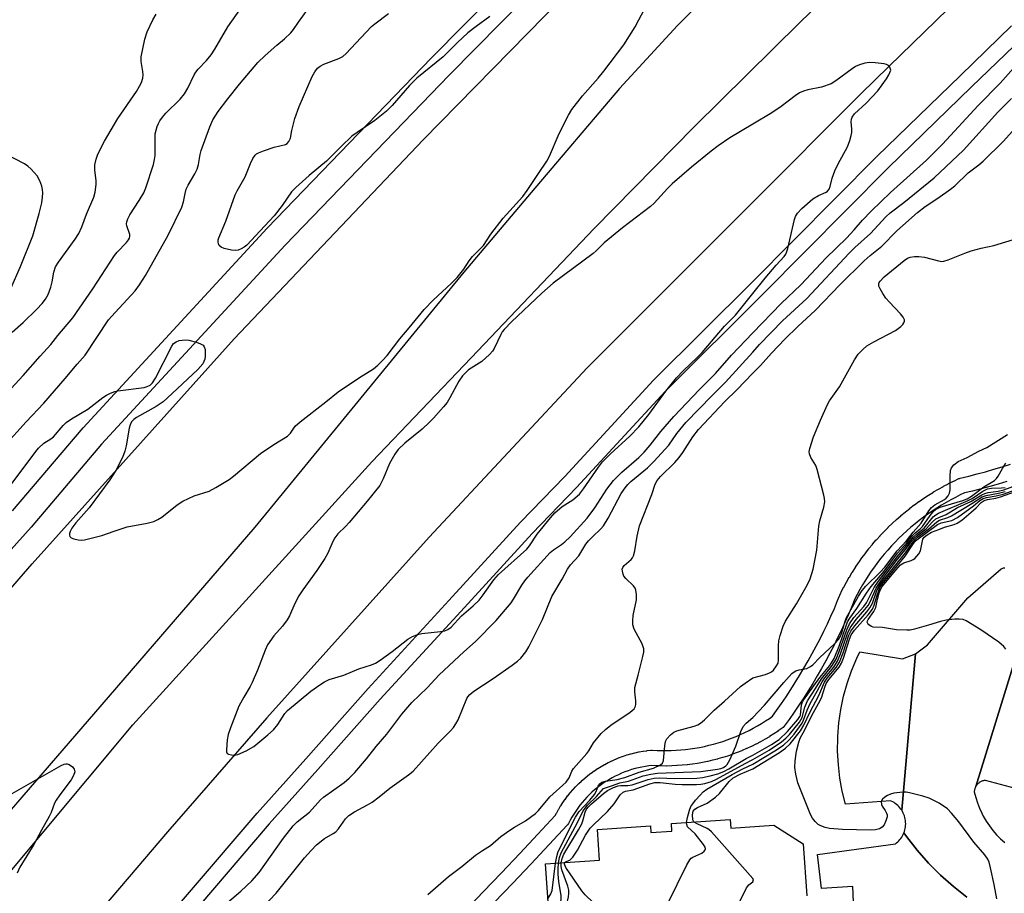
# Model space of a CAD drawing. Units: inches. Extents: x 1231769 to 1237769, y 549454 to 553454.
# Drawn here: x 1232809 to 1233065, y 550833 to 551061 of the extents above; entities that cross this region are included whole.
import ezdxf

# ---------------------------------------------------------------- set-up
doc = ezdxf.new("R2010")
doc.units = ezdxf.units.IN
doc.header["$MEASUREMENT"] = 0
for name, color, linetype in [('BLDG-Footprint', 5, 'Continuous'), ('TRANS-Parking Lot', 4, 'Continuous'), ('TRANS-Road', 130, 'Continuous'), ('TRANS-Street Sidewalk', 7, 'Continuous'), ('Undefined', 1, 'Continuous')]:
    doc.layers.add(name, color=color, linetype=linetype)

msp = doc.modelspace()

# ---------------------------------------------------------------- linework, layer by layer
at = {"layer": 'BLDG-Footprint', "elevation": 463}
msp.add_lwpolyline([(1232946.92, 550828.47), (1232946.07, 550840.9), (1232960.14, 550841.86), (1232959.59, 550849.87), (1232973.36, 550850.81), (1232973.48, 550849.06), (1232978.96, 550849.44), (1232978.82, 550851.38), (1232994.15, 550852.42), (1232994.3, 550850.19), (1233005.43, 550850.95), (1233013.12, 550846.09), (1233014.01, 550832.6)], dxfattribs=at)
at = {"layer": 'TRANS-Parking Lot'}
msp.add_lwpolyline([(1233042.34, 550895.52), (1233038.74, 550854.85), (1233038.51, 550855.18), (1233038.26, 550855.5), (1233037.99, 550855.81), (1233037.7, 550856.09), (1233037.39, 550856.36), (1233037.07, 550856.61), (1233036.73, 550856.83), (1233036.38, 550857.04), (1233036.01, 550857.22), (1233035.85, 550857.3), (1233024.12, 550856.42), (1233023.28, 550859.81), (1233022.66, 550863.24), (1233022.25, 550866.71), (1233022.06, 550870.19), (1233022.1, 550873.68), (1233022.12, 550874.16), (1233022.4, 550877.64), (1233022.9, 550881.09), (1233023.61, 550884.51), (1233024.54, 550887.87), (1233025.68, 550891.17), (1233027.02, 550894.39), (1233027.82, 550896.08), (1233038.93, 550894.26)], close=True, dxfattribs=at)
for points in [[(1233073.55, 550859.1), (1233060.55, 550862.64), (1233060.35, 550862.62), (1233060.16, 550862.59), (1233059.97, 550862.55), (1233059.78, 550862.49), (1233059.59, 550862.43), (1233059.41, 550862.35), (1233059.24, 550862.26), (1233059.07, 550862.16), (1233058.9, 550862.05), (1233058.75, 550861.93), (1233058.6, 550861.8), (1233058.5, 550861.71), (1233058.37, 550861.56), (1233058.25, 550861.41), (1233058.13, 550861.25), (1233058.03, 550861.08), (1233068.42, 550894.7)], [(1233026.33, 550826.9), (1233026.02, 550835.05), (1233017.83, 550834.51), (1233016.83, 550843.38), (1233037.09, 550846.11), (1233037.41, 550846.35), (1233037.72, 550846.62), (1233038.01, 550846.91), (1233038.27, 550847.22), (1233038.52, 550847.54), (1233038.75, 550847.87), (1233038.96, 550848.22), (1233039.15, 550848.58), (1233039.31, 550848.96), (1233039.97, 550848.03), (1233042.71, 550844.48), (1233045.66, 550841.12), (1233048.82, 550837.94), (1233052.17, 550834.98), (1233055.7, 550832.22)]]:
    msp.add_lwpolyline(points, dxfattribs=at)
at = {"layer": 'TRANS-Road'}
for points in [[(1232767.06, 550866.56), (1232812.54, 550918.96), (1232865.09, 550977.54), (1232914.25, 551029.34), (1232945.89, 551061.58), (1232963.34, 551079.09), (1232980.26, 551095.47), (1232997.19, 551111.84), (1233021.55, 551135.25), (1233063.2, 551173.37), (1233111.18, 551216.49)], [(1233144.4, 551210.6), (1233102.64, 551173.94), (1233083.34, 551156.6), (1233064.04, 551139.25), (1233028.74, 551106.2), (1233008.09, 551086.15), (1232996.67, 551075.63), (1232980.37, 551059.04), (1232965.35, 551042.66), (1232942.37, 551015.63), (1232924.8, 550994.9), (1232870.42, 550928.51), (1232830.62, 550882.4), (1232789.46, 550834.78)], [(1232803.28, 550834.71), (1232838.73, 550877.06), (1232900.91, 550945.56), (1232926.75, 550972.59), (1232958.74, 551006.24), (1232984.73, 551032.68), (1233012.22, 551059.86), (1233040.31, 551087.05), (1233081.16, 551124.9), (1233106.4, 551148.03), (1233146.05, 551183.33)], [(1233178.79, 551179.8), (1233134.49, 551141.35), (1233085.74, 551096.21), (1233053.82, 551066.4), (1233035.36, 551048.37), (1233028.14, 551041.31), (1232999.6, 551012.62), (1232956.94, 550969.97), (1232915.78, 550925.95), (1232873.58, 550878.94), (1232847.74, 550849.2), (1232788.26, 550779.5)], [(1233055.7, 550832.22), (1233052.17, 550834.98), (1233048.82, 550837.94), (1233045.66, 550841.12), (1233042.71, 550844.48), (1233039.97, 550848.03), (1233039.31, 550848.96), (1233039.45, 550849.34), (1233039.56, 550849.73), (1233039.65, 550850.13), (1233039.71, 550850.53), (1233039.75, 550850.93), (1233039.77, 550851.34), (1233039.75, 550851.75), (1233039.71, 550852.15), (1233039.65, 550852.55), (1233039.56, 550852.95), (1233039.45, 550853.34), (1233039.44, 550853.38), (1233039.3, 550853.77), (1233039.13, 550854.14), (1233038.95, 550854.5), (1233038.74, 550854.85), (1233042.34, 550895.52), (1233045.42, 550897.93), (1233055.96, 550910.09), (1233064.58, 550917.68), (1233064.88, 550917.8), (1233065.23, 550917.91), (1233065.53, 550917.96)], [(1233068.42, 550894.7), (1233058.03, 550861.08), (1233057.94, 550860.91), (1233057.86, 550860.73), (1233057.79, 550860.55), (1233057.73, 550860.36), (1233057.68, 550860.17), (1233057.65, 550859.98), (1233057.62, 550859.78), (1233057.61, 550859.65), (1233057.97, 550858.21), (1233058.41, 550856.8), (1233058.94, 550855.42), (1233059.55, 550854.07), (1233059.96, 550853.3), (1233060.7, 550852.02), (1233061.53, 550850.79), (1233062.43, 550849.62), (1233063.4, 550848.5), (1233064.44, 550847.45), (1233065.54, 550846.46)]]:
    msp.add_lwpolyline(points, dxfattribs=at)
at = {"layer": 'TRANS-Street Sidewalk'}
for points in [[(1232807.38, 550932.75), (1232825.77, 550954.41), (1232873.66, 551006.31), (1232916.41, 551050.65), (1232950.3, 551085), (1232982.6, 551117.21), (1233013.12, 551146.24), (1233060.17, 551190.02)], [(1233064.52, 551185.27), (1233041.03, 551163.41), (1233017.54, 551141.54), (1232987.09, 551112.59), (1232954.87, 551080.46), (1232921.03, 551046.15), (1232878.35, 551001.89), (1232830.6, 550950.14), (1232812.24, 550928.51), (1232796.61, 550911.11)], [(1232838.46, 550815.99), (1232871.03, 550854.11), (1232883.73, 550868.27), (1232899.95, 550886.56), (1232920.91, 550909.4), (1232939.56, 550929.78), (1232951.1, 550941.72), (1232974.2, 550966.76), (1232999.73, 550992.22), (1233032.23, 551024.99), (1233054, 551046.09), (1233067.33, 551058.96)], [(1233070.19, 551055.87), (1233056.92, 551043.07), (1233035.18, 551022), (1233002.7, 550989.25), (1232977.23, 550963.84), (1232954.15, 550938.83), (1232942.62, 550926.9), (1232924.01, 550906.56), (1232903.07, 550883.75), (1232886.86, 550865.48), (1232874.19, 550851.34), (1232841.65, 550813.26)], [(1232925.07, 550828.63), (1232929.87, 550833.6), (1232934.64, 550838.59), (1232939.38, 550843.61), (1232944.11, 550848.65), (1232948.62, 550853.51), (1232948.95, 550854.14), (1232948.98, 550854.2), (1232949.47, 550855.08), (1232949.5, 550855.13), (1232950.01, 550855.97), (1232950.05, 550856.03), (1232950.59, 550856.86), (1232950.63, 550856.92), (1232951.19, 550857.73), (1232951.24, 550857.78), (1232951.83, 550858.58), (1232951.87, 550858.63), (1232952.5, 550859.4), (1232952.53, 550859.44), (1232953.19, 550860.2), (1232953.23, 550860.25), (1232953.91, 550860.98), (1232953.95, 550861.03), (1232954.65, 550861.73), (1232954.7, 550861.78), (1232955.42, 550862.46), (1232955.47, 550862.5), (1232956.21, 550863.16), (1232956.26, 550863.2), (1232957.03, 550863.83), (1232957.08, 550863.87), (1232957.87, 550864.48), (1232957.92, 550864.52), (1232958.73, 550865.09), (1232958.79, 550865.13), (1232959.61, 550865.68), (1232959.67, 550865.72), (1232960.51, 550866.24), (1232960.57, 550866.27), (1232961.43, 550866.76), (1232961.49, 550866.79), (1232962.37, 550867.25), (1232962.43, 550867.29), (1232963.32, 550867.72), (1232963.38, 550867.75), (1232964.29, 550868.15), (1232964.35, 550868.17), (1232965.27, 550868.54), (1232965.33, 550868.57), (1232966.26, 550868.91), (1232966.33, 550868.93), (1232967.27, 550869.24), (1232967.33, 550869.26), (1232968.29, 550869.53), (1232968.35, 550869.55), (1232969.31, 550869.79), (1232969.38, 550869.81), (1232970.35, 550870.02), (1232970.41, 550870.03), (1232971.39, 550870.21), (1232971.45, 550870.22), (1232972.43, 550870.36), (1232972.5, 550870.37), (1232973.49, 550870.48), (1232973.71, 550870.49), (1232973.82, 550870.49), (1232975.09, 550870.42), (1232976.32, 550870.38), (1232977.57, 550870.38), (1232978.79, 550870.4), (1232980.04, 550870.46), (1232981.26, 550870.55), (1232982.51, 550870.67), (1232983.73, 550870.82), (1232984.94, 550871), (1232986.17, 550871.22), (1232987.4, 550871.47), (1232988.59, 550871.75), (1232989.81, 550872.06), (1232990.99, 550872.4), (1232992.17, 550872.77), (1232993.33, 550873.17), (1232994.48, 550873.6), (1232995.65, 550874.06), (1232996.78, 550874.55), (1232997.9, 550875.07), (1232999.02, 550875.62), (1233000.1, 550876.19), (1233001.19, 550876.79), (1233002.26, 550877.43), (1233003.3, 550878.09), (1233004.33, 550878.77), (1233005.1, 550879.31), (1233006.19, 550880.82), (1233007.44, 550882.61), (1233008.66, 550884.41), (1233009.86, 550886.24), (1233011.05, 550888.1), (1233012.18, 550889.95), (1233013.3, 550891.83), (1233014.39, 550893.72), (1233015.45, 550895.63), (1233016.48, 550897.55), (1233017.48, 550899.49), (1233018.46, 550901.45), (1233019.4, 550903.4), (1233020.32, 550905.4), (1233021.21, 550907.39), (1233022.07, 550909.41), (1233022.9, 550911.44), (1233022.97, 550911.59), (1233023.63, 550912.89), (1233023.66, 550912.93), (1233024.35, 550914.2), (1233024.37, 550914.24), (1233025.09, 550915.5), (1233025.12, 550915.54), (1233025.87, 550916.78), (1233025.89, 550916.82), (1233026.68, 550918.04), (1233026.7, 550918.08), (1233027.51, 550919.28), (1233027.54, 550919.32), (1233028.37, 550920.51), (1233028.4, 550920.55), (1233029.27, 550921.71), (1233029.29, 550921.75), (1233030.19, 550922.89), (1233030.22, 550922.93), (1233031.13, 550924.05), (1233031.16, 550924.08), (1233032.11, 550925.19), (1233032.14, 550925.22), (1233033.11, 550926.3), (1233033.14, 550926.33), (1233034.14, 550927.39), (1233034.17, 550927.42), (1233035.19, 550928.46), (1233035.23, 550928.49), (1233036.27, 550929.5), (1233036.3, 550929.53), (1233037.37, 550930.51), (1233037.4, 550930.54), (1233038.49, 550931.5), (1233038.53, 550931.53), (1233039.64, 550932.46), (1233039.68, 550932.49), (1233040.81, 550933.4), (1233040.85, 550933.42), (1233042, 550934.3), (1233042.04, 550934.33), (1233043.22, 550935.18), (1233043.25, 550935.21), (1233044.45, 550936.03), (1233044.49, 550936.06), (1233045.7, 550936.85), (1233045.74, 550936.88), (1233046.97, 550937.64), (1233047.01, 550937.67), (1233048.27, 550938.41), (1233048.3, 550938.43), (1233049.57, 550939.13), (1233049.61, 550939.16), (1233050.89, 550939.83), (1233050.93, 550939.85), (1233052.23, 550940.5), (1233052.28, 550940.52), (1233053.59, 550941.14), (1233053.75, 550941.21), (1233053.97, 550941.27), (1233056.17, 550941.8), (1233058.36, 550942.37), (1233060.55, 550942.96), (1233062.71, 550943.59), (1233064.87, 550944.24), (1233067.02, 550944.93)], [(1233066.06, 550940.43), (1233063.85, 550939.75), (1233061.62, 550939.11), (1233059.39, 550938.5), (1233057.15, 550937.92), (1233055.1, 550937.43), (1233053.98, 550936.9), (1233052.74, 550936.28), (1233051.5, 550935.63), (1233050.27, 550934.94), (1233049.07, 550934.24), (1233047.88, 550933.49), (1233046.69, 550932.72), (1233045.54, 550931.93), (1233044.42, 550931.11), (1233043.29, 550930.25), (1233042.19, 550929.37), (1233041.12, 550928.48), (1233040.05, 550927.55), (1233039.03, 550926.6), (1233038.02, 550925.63), (1233037.03, 550924.63), (1233036.08, 550923.62), (1233035.13, 550922.56), (1233034.21, 550921.5), (1233033.33, 550920.42), (1233032.46, 550919.3), (1233031.63, 550918.19), (1233030.82, 550917.04), (1233030.04, 550915.87), (1233029.28, 550914.69), (1233028.55, 550913.48), (1233027.86, 550912.28), (1233027.18, 550911.04), (1233026.57, 550909.84), (1233025.76, 550907.86), (1233024.88, 550905.8), (1233023.97, 550903.75), (1233023.03, 550901.71), (1233022.05, 550899.69), (1233021.05, 550897.68), (1233020.02, 550895.69), (1233018.96, 550893.71), (1233017.87, 550891.75), (1233016.75, 550889.81), (1233015.61, 550887.88), (1233014.43, 550885.97), (1233013.23, 550884.07), (1233012, 550882.2), (1233010.74, 550880.34), (1233009.45, 550878.5), (1233008.14, 550876.7), (1233007.88, 550876.4), (1233007.67, 550876.23), (1233006.62, 550875.49), (1233006.57, 550875.46), (1233005.5, 550874.75), (1233005.46, 550874.72), (1233004.37, 550874.03), (1233004.32, 550874), (1233003.2, 550873.34), (1233003.17, 550873.32), (1233002.04, 550872.69), (1233002, 550872.67), (1233000.86, 550872.07), (1233000.81, 550872.04), (1232999.65, 550871.47), (1232999.61, 550871.45), (1232998.44, 550870.91), (1232998.39, 550870.89), (1232997.21, 550870.38), (1232997.16, 550870.36), (1232995.96, 550869.88), (1232995.91, 550869.86), (1232994.7, 550869.41), (1232994.66, 550869.39), (1232993.43, 550868.97), (1232993.39, 550868.96), (1232992.16, 550868.57), (1232992.11, 550868.56), (1232990.87, 550868.2), (1232990.82, 550868.19), (1232989.57, 550867.87), (1232989.52, 550867.86), (1232988.26, 550867.57), (1232988.21, 550867.56), (1232986.95, 550867.3), (1232986.9, 550867.29), (1232985.63, 550867.06), (1232985.58, 550867.05), (1232984.3, 550866.86), (1232984.25, 550866.86), (1232982.97, 550866.7), (1232982.92, 550866.69), (1232981.63, 550866.56), (1232981.58, 550866.56), (1232980.3, 550866.47), (1232980.25, 550866.46), (1232978.96, 550866.4), (1232978.91, 550866.4), (1232977.62, 550866.37), (1232977.57, 550866.37), (1232976.28, 550866.38), (1232976.23, 550866.38), (1232974.94, 550866.42), (1232974.88, 550866.42), (1232973.76, 550866.49), (1232972.99, 550866.4), (1232972.08, 550866.27), (1232971.16, 550866.1), (1232970.26, 550865.91), (1232969.36, 550865.68), (1232968.48, 550865.42), (1232967.6, 550865.14), (1232966.73, 550864.82), (1232965.87, 550864.47), (1232965.04, 550864.1), (1232964.2, 550863.7), (1232963.38, 550863.27), (1232962.58, 550862.81), (1232961.8, 550862.33), (1232961.02, 550861.82), (1232960.27, 550861.28), (1232959.54, 550860.72), (1232958.83, 550860.13), (1232958.14, 550859.53), (1232957.47, 550858.89), (1232956.82, 550858.23), (1232956.19, 550857.56), (1232955.59, 550856.87), (1232955.01, 550856.14), (1232954.45, 550855.4), (1232953.92, 550854.66), (1232953.41, 550853.87), (1232952.94, 550853.09), (1232952.49, 550852.28), (1232952.05, 550851.43), (1232951.83, 550851.09), (1232951.74, 550850.99), (1232947.03, 550845.92), (1232942.29, 550840.87), (1232937.54, 550835.84), (1232932.75, 550830.83)]]:
    msp.add_lwpolyline(points, dxfattribs=at)
at = {"layer": 'Undefined'}
for points, elevation in [([(1232807.11, 550939.61), (1232813.45, 550948.19), (1232814.19, 550949.09), (1232815.61, 550950.34), (1232817.42, 550951.54), (1232818.06, 550952.06), (1232820.57, 550954.97), (1232821.37, 550955.76), (1232822.77, 550956.75), (1232827.03, 550959.23), (1232830.93, 550962.27), (1232831.91, 550962.89), (1232832.93, 550963.41), (1232834, 550963.82), (1232834.86, 550964.02), (1232841.63, 550964.89), (1232842.46, 550965.11), (1232843.2, 550965.51), (1232843.82, 550966.08), (1232844.6, 550967.31), (1232848.86, 550975.65), (1232849.34, 550976.27), (1232849.99, 550976.76), (1232850.76, 550977.06), (1232851.59, 550977.22), (1232852.44, 550977.27), (1232853.29, 550977.17), (1232855.25, 550976.62), (1232856.32, 550976.24), (1232856.99, 550975.84), (1232857.29, 550975.47), (1232857.5, 550974.73), (1232857.58, 550973.9), (1232857.57, 550973.05), (1232857.44, 550972.24), (1232856.9, 550971.06), (1232855.67, 550969.58), (1232847.64, 550962.06), (1232846.61, 550961.17), (1232844.79, 550959.9), (1232839.66, 550957.02), (1232838.96, 550956.52), (1232838.41, 550955.89), (1232838.03, 550955.14), (1232837.79, 550954.32), (1232837, 550949.71), (1232836.67, 550948.31), (1232835.99, 550946.69), (1232834.28, 550943.27), (1232832.74, 550940.86), (1232827.33, 550933.59), (1232823.88, 550929.66), (1232822.89, 550928.3), (1232822.38, 550927.36), (1232822.25, 550926.88), (1232822.22, 550926.43), (1232822.34, 550926.05), (1232822.66, 550925.76), (1232823.36, 550925.47), (1232824.46, 550925.23), (1232825.31, 550925.16), (1232826.17, 550925.24), (1232830.68, 550926.33), (1232833.89, 550927.5), (1232837.26, 550928.57), (1232842.45, 550929.56), (1232844.15, 550930), (1232845.24, 550930.5), (1232846.25, 550931.1), (1232850.28, 550934.32), (1232851.73, 550935.26), (1232854.64, 550936.66), (1232858.54, 550937.92), (1232860.3, 550938.8), (1232863.76, 550940.95), (1232864.95, 550941.78), (1232871.92, 550947.7), (1232875.38, 550949.99), (1232878.97, 550952.24), (1232879.7, 550952.97), (1232880.99, 550954.82), (1232882.27, 550955.96), (1232888.97, 550961.13), (1232892.1, 550963.74), (1232897.65, 550967.49), (1232901.33, 550969.72), (1232902.45, 550970.64), (1232903.71, 550971.87), (1232904.85, 550973.19), (1232908.21, 550977.55), (1232910.64, 550980.38), (1232914.51, 550985.14), (1232916.85, 550987.56), (1232921.66, 550991.98), (1232923.07, 550993.45), (1232924.84, 550995.67), (1232926.24, 550997.78), (1232927.1, 550998.92), (1232929.98, 551001.8), (1232931.89, 551004.76), (1232935.09, 551008.92), (1232940.14, 551014.58), (1232941.34, 551016.1), (1232944.21, 551020.57), (1232946.43, 551023.72), (1232947.07, 551025.03), (1232949.62, 551030.95), (1232952.03, 551035.71), (1232952.91, 551037.23), (1232955.68, 551040.8), (1232959.8, 551045.36), (1232961.28, 551047.2), (1232966.43, 551054.02), (1232969.36, 551058.75), (1232970.37, 551060.55), (1232973.14, 551065.85)], 444), ([(1232805.32, 550949.69), (1232810.96, 550955.91), (1232815.57, 550960.82), (1232821.1, 550967.19), (1232824.22, 550970.96), (1232826.28, 550973.31), (1232832.41, 550982.47), (1232834.09, 550984.41), (1232839.32, 550990.04), (1232840.48, 550991.61), (1232842, 550993.98), (1232847.93, 551004.51), (1232851.47, 551011.77), (1232851.94, 551013.15), (1232852.32, 551015.32), (1232852.62, 551016.43), (1232853.1, 551017.48), (1232854.83, 551020.45), (1232855.44, 551021.69), (1232855.79, 551022.89), (1232856.21, 551025.45), (1232856.51, 551026.55), (1232858.78, 551032.7), (1232859.57, 551034.52), (1232860.9, 551036.7), (1232863.4, 551039.96), (1232866.44, 551043.77), (1232871.26, 551049.41), (1232873.13, 551051.26), (1232876.19, 551053.96), (1232878.2, 551055.59), (1232879.82, 551057.13), (1232880.53, 551058), (1232881.79, 551059.97), (1232884.03, 551063.02)], 442), ([(1232806.01, 550963.49), (1232810.21, 550968.01), (1232814.6, 550973.03), (1232817.41, 550976.03), (1232819.23, 550978.38), (1232823.13, 550983), (1232828.34, 550990.52), (1232833.94, 550999.22), (1232834.67, 551000.11), (1232837.06, 551002.61), (1232837.57, 551003.27), (1232837.82, 551003.73), (1232837.95, 551004.22), (1232837.93, 551004.71), (1232837.14, 551006.9), (1232837.1, 551007.44), (1232837.18, 551007.99), (1232837.43, 551008.77), (1232837.93, 551009.76), (1232840.4, 551013.51), (1232841.55, 551015.49), (1232842.07, 551016.82), (1232844.06, 551022.91), (1232844.39, 551024.19), (1232844.53, 551025.27), (1232844.49, 551029.53), (1232844.57, 551030.88), (1232845.05, 551032.75), (1232845.36, 551033.52), (1232845.78, 551034.27), (1232846.43, 551035.21), (1232847.34, 551036.27), (1232851.06, 551039.92), (1232852.17, 551041.27), (1232853.07, 551042.77), (1232854.68, 551046.21), (1232855.08, 551046.91), (1232855.72, 551047.67), (1232857.92, 551049.92), (1232859.09, 551051.45), (1232860.01, 551052.89), (1232863.4, 551058.69), (1232867.02, 551063.76)], 440), ([(1232807.34, 550979.22), (1232810.21, 550981.79), (1232813.72, 550985.28), (1232815.14, 550986.75), (1232815.99, 550987.86), (1232816.68, 550989.09), (1232817.42, 550991), (1232817.73, 550992.33), (1232818.14, 550994.88), (1232818.61, 550996.22), (1232819.35, 550997.47), (1232823.71, 551003.46), (1232824.66, 551004.92), (1232825.47, 551006.63), (1232826.68, 551009.99), (1232828.56, 551014.37), (1232828.95, 551015.73), (1232829.21, 551017.65), (1232829.16, 551018.77), (1232828.8, 551021.44), (1232828.81, 551022.82), (1232829.14, 551024.24), (1232829.65, 551025.62), (1232831.36, 551028.92), (1232834.81, 551034.84), (1232839.64, 551041.89), (1232840.49, 551043.3), (1232840.97, 551044.27), (1232841.28, 551045.38), (1232841.37, 551046.23), (1232841.3, 551047.1), (1232840.86, 551049.72), (1232840.87, 551050.88), (1232841.82, 551055.48), (1232842.43, 551057.42), (1232843.95, 551060.52), (1232844.81, 551062.01)], 438), ([(1232931.62, 551061.36), (1232928.01, 551058.77), (1232925.9, 551057.15), (1232923.17, 551054.65), (1232919.47, 551050.95), (1232912.63, 551045.39), (1232910.67, 551043.43), (1232906.15, 551038.24), (1232904.67, 551036.79), (1232901.7, 551034.33), (1232897.09, 551031.26), (1232895.71, 551030.22), (1232892.98, 551027.7), (1232889.08, 551023.79), (1232884.56, 551019.99), (1232881.09, 551016.9), (1232880.02, 551015.74), (1232877.56, 551012.2), (1232875.47, 551009.56), (1232871.87, 551005.6), (1232868.35, 551001.9), (1232867.65, 551001.36), (1232866.88, 551000.93), (1232866.08, 551000.61), (1232865.53, 551000.49), (1232864.41, 551000.56), (1232862.46, 551001.03), (1232861.71, 551001.34), (1232861.19, 551001.82), (1232861.02, 551002.26), (1232860.94, 551002.75), (1232860.96, 551003.27), (1232861.08, 551003.77), (1232862.9, 551008.17), (1232865.36, 551015.03), (1232865.86, 551016.07), (1232867.9, 551019.69), (1232869.33, 551023.18), (1232869.93, 551024.41), (1232870.52, 551025.29), (1232870.91, 551025.64), (1232871.38, 551025.92), (1232872.71, 551026.45), (1232875.47, 551027.38), (1232878.46, 551028.11), (1232878.87, 551028.36), (1232879.34, 551028.88), (1232879.71, 551029.73), (1232880.1, 551031.76), (1232880.9, 551034.88), (1232882.01, 551038.01), (1232885.37, 551045.75), (1232886.09, 551047.02), (1232886.8, 551047.92), (1232887.44, 551048.46), (1232888.42, 551049), (1232892.35, 551050.44), (1232893.31, 551051.03), (1232894.21, 551051.79), (1232895.46, 551053.04), (1232900.8, 551058.79), (1232901.68, 551059.53), (1232905.27, 551062.15)], 444), ([(1233000, 550979.12), (1233007.39, 550986.68), (1233012.5, 550991.62), (1233019.06, 550998.57), (1233024.39, 551003.72), (1233026.35, 551005.86), (1233028.52, 551008.41), (1233030.77, 551010.73), (1233035.84, 551015.62), (1233045.19, 551024.03), (1233049.37, 551028.14), (1233058.65, 551038.22), (1233064.35, 551044.03), (1233069.19, 551049.56)], 446), ([(1233035.89, 551047.41), (1233035.66, 551048.18), (1233035.31, 551048.61), (1233034.75, 551048.93), (1233034.15, 551049.09), (1233031.8, 551049.35), (1233030.32, 551049.39), (1233029.16, 551049.22), (1233027.75, 551048.81), (1233026.75, 551048.36), (1233025.81, 551047.8), (1233021.6, 551044.62), (1233020.34, 551043.89), (1233017.87, 551042.99), (1233014.31, 551042.31), (1233013.16, 551041.98), (1233012.17, 551041.53), (1233011.01, 551040.76), (1233007.35, 551037.98), (1233004.98, 551036.34), (1233000, 551033.39)], 444), ([(1233000, 550989.28), (1233003.23, 550993.33), (1233006.04, 550996.67), (1233008.13, 550998.96), (1233008.55, 550999.55), (1233008.85, 551000.22), (1233009.1, 551001.06), (1233010.85, 551008.55), (1233011.13, 551009.38), (1233011.61, 551010.24), (1233012.79, 551011.47), (1233015.63, 551013.92), (1233017.08, 551014.85), (1233019.04, 551015.71), (1233019.41, 551015.98), (1233019.82, 551016.5), (1233020.1, 551017.2), (1233020.6, 551019.35), (1233021.34, 551021.23), (1233022.2, 551023.07), (1233024.61, 551027.53), (1233025.23, 551029.11), (1233025.61, 551030.44), (1233025.75, 551031.25), (1233025.75, 551032.08), (1233025.54, 551034.01), (1233025.64, 551034.73), (1233025.8, 551035.17), (1233026.48, 551036.06), (1233029.47, 551038.89), (1233032.49, 551042.05), (1233034.8, 551045.2), (1233035.35, 551046.19), (1233035.89, 551047.41)], 444), ([(1233000, 550974.09), (1233001.71, 550976.06), (1233007.75, 550982.17), (1233014.06, 550987.98), (1233025.03, 550999.79), (1233026.54, 551001.28), (1233030.61, 551004.97), (1233034.62, 551009.27), (1233035.77, 551010.27), (1233039.27, 551012.99), (1233047.2, 551019.43), (1233054.83, 551026.58), (1233063.72, 551036.54), (1233067.31, 551040.08)], 448), ([(1233000, 550968.57), (1233002.02, 550970.62), (1233004.82, 550973.8), (1233008.3, 550977.47), (1233011.7, 550980.76), (1233016.33, 550984.97), (1233022.63, 550991.56), (1233028.99, 550997.82), (1233030.52, 550999.18), (1233033.54, 551001.67), (1233037.48, 551005.65), (1233042.88, 551010.43), (1233044.8, 551011.92), (1233048.14, 551014.09), (1233051.42, 551016.44), (1233052.51, 551017.37), (1233056.04, 551020.7), (1233058.82, 551022.84), (1233059.89, 551023.76), (1233065.12, 551028.88), (1233073.17, 551037.77)], 450), ([(1233000, 551033.39), (1232993.99, 551029.86), (1232990.99, 551027.75), (1232989.15, 551026.34), (1232984.08, 551022.23), (1232979.03, 551017.82), (1232977.8, 551016.61), (1232974.36, 551012.87), (1232973.36, 551011.93), (1232966.06, 551006.41), (1232961.36, 551002.5), (1232959.28, 551000.43), (1232958.46, 550999.71), (1232948.08, 550991.99), (1232945.15, 550989.45), (1232937.26, 550981.97), (1232935.32, 550979.99), (1232934.84, 550979.35), (1232934.43, 550978.65), (1232932.75, 550975.05), (1232932.24, 550974.35), (1232931.46, 550973.47), (1232929.53, 550971.66), (1232926.04, 550969.42), (1232924.49, 550967.93), (1232923.54, 550966.54), (1232921.22, 550962.21), (1232920.47, 550960.98), (1232919.54, 550959.81), (1232916.95, 550956.9), (1232915.91, 550955.84), (1232913.97, 550954.06), (1232909.49, 550950.42), (1232907.72, 550948.7), (1232906.91, 550947.53), (1232905.49, 550945.06), (1232903.86, 550941.12), (1232902.96, 550939.4), (1232899.72, 550935.29), (1232895.01, 550929.75), (1232894.03, 550928.67), (1232892.09, 550926.76), (1232891.27, 550925.72), (1232890.73, 550924.8), (1232889.42, 550921.74), (1232888.68, 550920.4), (1232886.55, 550917.21), (1232882.91, 550912.17), (1232881.94, 550910.69), (1232880.9, 550908.62), (1232879.47, 550905.44), (1232878.91, 550904.42), (1232877.68, 550902.77), (1232875.38, 550900.21), (1232873.78, 550897.87), (1232873.18, 550896.54), (1232871.16, 550891.35), (1232869.78, 550888.09), (1232869.26, 550887.04), (1232867.57, 550884.29), (1232866.28, 550881.97), (1232864.1, 550876.32), (1232863.52, 550874.58), (1232863.27, 550873.14), (1232863.05, 550870.55), (1232863.09, 550870.05), (1232863.27, 550869.66), (1232863.63, 550869.42), (1232864.37, 550869.26), (1232865.22, 550869.23), (1232866.06, 550869.36), (1232868.2, 550870.28), (1232870.22, 550871.43), (1232873.82, 550874.44), (1232875.34, 550875.81), (1232876.42, 550877.18), (1232878.26, 550880.01), (1232878.96, 550880.81), (1232885.02, 550885.85), (1232887.34, 550887.53), (1232888.54, 550888.29), (1232889.83, 550888.84), (1232893.61, 550890.05), (1232897.54, 550891.67), (1232900.83, 550892.7), (1232901.83, 550893.1), (1232903.08, 550893.89), (1232906.21, 550896.19), (1232910.29, 550899.38), (1232911.5, 550900.05), (1232912.81, 550900.55), (1232913.89, 550900.83), (1232918.76, 550901.37), (1232919.87, 550901.56), (1232920.64, 550901.86), (1232921.54, 550902.53), (1232924.25, 550905.43), (1232927.27, 550908.04), (1232928.81, 550909.56), (1232929.89, 550910.91), (1232932.67, 550914.81), (1232933.82, 550916.16), (1232941.19, 550922.76), (1232941.87, 550923.62), (1232943.92, 550926.69), (1232947.35, 550930.93), (1232948.5, 550932.24), (1232950.4, 550933.87), (1232953.16, 550935.62), (1232954.88, 550937.1), (1232955.98, 550938.5), (1232959.88, 550944.17), (1232960.94, 550945.55), (1232962.85, 550947.55), (1232968, 550952.23), (1232970.31, 550954.62), (1232972.95, 550957.82), (1232977.36, 550963.89), (1232980.16, 550967.34), (1232981.88, 550969.21), (1232985.64, 550972.74), (1232986.79, 550973.93), (1232992.67, 550980.83), (1232995.5, 550983.69), (1233000, 550989.28)], 444), ([(1233000, 550889.33), (1233003.3, 550890.2), (1233004.37, 550890.59), (1233004.83, 550890.85), (1233005.4, 550891.34), (1233006.2, 550892.4), (1233006.55, 550893.16), (1233006.71, 550893.98), (1233006.69, 550897.75), (1233006.76, 550898.9), (1233007.08, 550900.29), (1233007.89, 550902.76), (1233008.53, 550904.06), (1233011.37, 550908.59), (1233014.17, 550913.45), (1233014.89, 550915.06), (1233015.7, 550917.59), (1233016.66, 550922.57), (1233017.15, 550928.79), (1233017.46, 550930.15), (1233018.5, 550933.69), (1233018.74, 550935.08), (1233018.66, 550935.95), (1233018.48, 550936.82), (1233016.78, 550943.51), (1233016.35, 550944.6), (1233015.08, 550946.64), (1233014.73, 550947.64), (1233014.69, 550948.16), (1233014.82, 550948.98), (1233015.77, 550952.01), (1233017.57, 550956.39), (1233019.42, 550960.45), (1233019.99, 550961.37), (1233022.56, 550965.01), (1233026.48, 550972.02), (1233027.44, 550973.5), (1233028.59, 550974.75), (1233029.67, 550975.67), (1233031.44, 550976.71), (1233037.13, 550979.73), (1233038.53, 550980.73), (1233039.05, 550981.29), (1233039.3, 550981.7), (1233039.43, 550982.1), (1233039.44, 550982.51), (1233039.12, 550983.19), (1233038.4, 550984.06), (1233035.54, 550987.04), (1233034.58, 550988.14), (1233033.79, 550989.33), (1233033.1, 550990.55), (1233032.81, 550991.27), (1233032.76, 550991.74), (1233032.89, 550992.17), (1233033.14, 550992.57), (1233034.2, 550993.68), (1233039.35, 550997.94), (1233040.23, 550998.49), (1233040.9, 550998.75), (1233042.04, 550998.93), (1233043.2, 550998.97), (1233044.63, 550998.75), (1233048.3, 550997.8), (1233049.14, 550997.69), (1233049.69, 550997.73), (1233050.79, 550998.04), (1233055.14, 550999.83), (1233056.82, 551000.4), (1233059.41, 551001.11), (1233062.72, 551001.79), (1233068.97, 551003.76)], 452), ([(1232862.17, 550829.82), (1232866.78, 550833.77), (1232869.68, 550836.53), (1232871.57, 550838.67), (1232877.89, 550847.62), (1232880.41, 550850.8), (1232881.46, 550851.81), (1232884.72, 550854.37), (1232887.55, 550857.53), (1232888.31, 550858.28), (1232893.71, 550862.11), (1232895.01, 550863.22), (1232896.5, 550864.69), (1232899.52, 550868.27), (1232902.04, 550871.45), (1232904.81, 550874.65), (1232908.73, 550879.85), (1232911.34, 550882.9), (1232915.28, 550886.67), (1232918.45, 550890.11), (1232924.81, 550896.04), (1232927.82, 550898.75), (1232933.2, 550904.23), (1232937.13, 550908.85), (1232937.76, 550909.82), (1232939.87, 550913.47), (1232940.65, 550914.58), (1232941.45, 550915.54), (1232947.32, 550921.94), (1232948.13, 550922.62), (1232950.25, 550923.98), (1232951.09, 550924.67), (1232952.45, 550926.04), (1232956.93, 550930.9), (1232958.9, 550933.52), (1232962, 550938.41), (1232963.76, 550940.67), (1232965.89, 550942.85), (1232970.31, 550946.62), (1232971.76, 550948.01), (1232973.33, 550949.82), (1232976.04, 550953.44), (1232979.41, 550957.32), (1232986.13, 550964.38), (1232990.3, 550968.54), (1232994.49, 550973.25), (1233000, 550979.12)], 446), ([(1232872.5, 550829.67), (1232876.02, 550833.32), (1232883.41, 550842.49), (1232885.11, 550844.41), (1232886.5, 550845.83), (1232888.58, 550847.52), (1232890.85, 550848.8), (1232891.49, 550849.27), (1232892.19, 550850.04), (1232894.05, 550852.64), (1232894.93, 550853.52), (1232896.42, 550854.48), (1232899.78, 550856.24), (1232900.99, 550856.99), (1232902.79, 550858.34), (1232905.6, 550860.64), (1232910.45, 550864.05), (1232911.67, 550865.06), (1232918.17, 550872.27), (1232921.4, 550875.55), (1232922.14, 550876.41), (1232922.77, 550877.36), (1232923.32, 550878.36), (1232925.6, 550883.92), (1232925.87, 550884.4), (1232926.35, 550884.98), (1232927.45, 550885.86), (1232932.45, 550889.11), (1232937.39, 550892.57), (1232938.8, 550893.64), (1232939.65, 550894.46), (1232940.95, 550896.06), (1232941.71, 550897.35), (1232945.3, 550904.53), (1232947.69, 550910.48), (1232950.38, 550914.99), (1232951.8, 550917.6), (1232952.56, 550918.69), (1232954.71, 550921.09), (1232956.6, 550924.08), (1232957.26, 550924.97), (1232958.26, 550926.04), (1232960.43, 550928.06), (1232961.15, 550928.89), (1232962.36, 550930.89), (1232965.79, 550937.31), (1232966.75, 550938.76), (1232967.49, 550939.65), (1232968.27, 550940.43), (1232972.58, 550943.98), (1232974.24, 550945.59), (1232978.16, 550949.89), (1232980.25, 550952.91), (1232982.61, 550955.72), (1232989.44, 550962.79), (1232992.92, 550966.25), (1233000, 550974.09)], 448), ([(1232915.5, 550832.9), (1232920.8, 550837.61), (1232924.34, 550840.2), (1232927.89, 550843.17), (1232929.71, 550844.42), (1232931.8, 550845.71), (1232934.46, 550847.99), (1232936.78, 550849.71), (1232937.97, 550850.48), (1232940.86, 550852.12), (1232943.45, 550853.97), (1232944.24, 550854.78), (1232947.18, 550858.39), (1232951.48, 550862.18), (1232952.23, 550863.3), (1232952.93, 550864.99), (1232953.35, 550865.7), (1232956.86, 550869.63), (1232957.35, 550870.31), (1232958.57, 550872.39), (1232960.57, 550874.82), (1232961.65, 550875.83), (1232963.05, 550876.96), (1232968.06, 550880.36), (1232969.13, 550881.26), (1232969.51, 550881.93), (1232969.6, 550882.46), (1232969.56, 550883.32), (1232969.27, 550885.67), (1232969.3, 550886.8), (1232970.2, 550889.97), (1232971.4, 550894.85), (1232971.62, 550895.99), (1232971.63, 550896.83), (1232971.51, 550897.36), (1232971.18, 550898.14), (1232969.16, 550901.99), (1232968.82, 550903.11), (1232968.76, 550904.18), (1232968.87, 550905.54), (1232969.72, 550909.58), (1232969.73, 550911), (1232969.57, 550912.11), (1232969.4, 550912.62), (1232968.96, 550913.27), (1232966.94, 550915.17), (1232966.46, 550915.81), (1232966.24, 550916.3), (1232966.06, 550917.07), (1232966.04, 550917.57), (1232966.15, 550918.01), (1232966.51, 550918.54), (1232968.33, 550920.14), (1232968.7, 550920.57), (1232968.97, 550921.05), (1232969.33, 550922.39), (1232969.88, 550926.2), (1232970.54, 550928.89), (1232973.71, 550937.05), (1232974.63, 550939.68), (1232975.12, 550940.64), (1232975.97, 550941.68), (1232979.68, 550945.38), (1232980.86, 550946.66), (1232981.8, 550947.94), (1232984.41, 550952.05), (1232985.89, 550953.91), (1232992.7, 550961.23), (1232995.84, 550964.22), (1233000, 550968.57)], 450), ([(1233000, 550879), (1233003.06, 550882.16), (1233008.05, 550888.14), (1233010.12, 550890.4), (1233010.75, 550890.9), (1233011.22, 550891.15), (1233012.06, 550891.39), (1233014.09, 550891.78), (1233015, 550892.22), (1233015.61, 550892.73), (1233017.43, 550894.59), (1233021.26, 550898.2), (1233022.25, 550899.26), (1233022.69, 550899.96), (1233023.13, 550900.98), (1233023.92, 550903.8), (1233024.32, 550904.87), (1233027.47, 550910.54), (1233028.42, 550912.04), (1233029.38, 550913.14), (1233033.14, 550916.81), (1233034.32, 550918.07), (1233037.52, 550922.38), (1233039.98, 550925), (1233041.69, 550927.21), (1233043.75, 550929.59), (1233045.81, 550932.76), (1233046.49, 550933.67), (1233047.32, 550934.35), (1233049.87, 550935.68), (1233050.3, 550936.03), (1233050.83, 550936.66), (1233051.19, 550937.38), (1233051.33, 550938.21), (1233051.31, 550941.78), (1233051.44, 550943.25), (1233051.69, 550944), (1233052.29, 550944.78), (1233053.46, 550945.61), (1233055.78, 550946.67), (1233058.75, 550948.28), (1233060.86, 550949.29), (1233066.24, 550952.66)], 454), ([(1233000, 550869.2), (1233004.86, 550871.94), (1233006.84, 550873.24), (1233009.03, 550875.31), (1233011.74, 550878.49), (1233012.21, 550879.22), (1233012.38, 550879.63), (1233012.7, 550882.3), (1233012.93, 550883.03), (1233013.19, 550883.52), (1233015.9, 550887.24), (1233017.39, 550889.43), (1233020, 550892.55), (1233021.18, 550894.36), (1233022.45, 550897.59), (1233024.34, 550903.12), (1233024.67, 550903.88), (1233025.22, 550904.82), (1233027.1, 550907.34), (1233029.58, 550911.33), (1233030.75, 550913.04), (1233034.15, 550917.08), (1233037.66, 550921.76), (1233039.99, 550924.39), (1233041.49, 550926.27), (1233042.14, 550926.96), (1233043.54, 550928.08), (1233044.17, 550928.73), (1233046.1, 550931.54), (1233046.83, 550932.46), (1233047.68, 550933.19), (1233048.7, 550933.69), (1233054.64, 550935.49), (1233055.77, 550935.93), (1233056.85, 550936.6), (1233060.08, 550939), (1233062.85, 550940.63), (1233063.39, 550941.18), (1233063.84, 550941.81), (1233064.91, 550943.82), (1233065.81, 550945.21)], 456), ([(1233000, 550866.84), (1233005.73, 550870.3), (1233007.97, 550871.82), (1233009.46, 550873.2), (1233010.73, 550874.68), (1233012.17, 550876.54), (1233012.81, 550877.53), (1233013.19, 550878.28), (1233014.16, 550880.91), (1233014.96, 550882.64), (1233016.78, 550885.81), (1233018.02, 550888.27), (1233018.75, 550889.33), (1233021.05, 550892.12), (1233022.03, 550893.66), (1233022.85, 550895.59), (1233024.63, 550900.88), (1233025.33, 550902.35), (1233026.89, 550904.47), (1233029.18, 550907.06), (1233030.01, 550908.15), (1233030.54, 550909.1), (1233032.11, 550912.64), (1233033.46, 550914.73), (1233037.41, 550919.85), (1233040.01, 550923.04), (1233041.39, 550924.95), (1233042.09, 550925.76), (1233043.05, 550926.56), (1233045.12, 550928.11), (1233046.76, 550929.89), (1233047.63, 550930.65), (1233048.4, 550931.05), (1233050.31, 550931.82), (1233053.26, 550933.63), (1233056.71, 550935.22), (1233059.6, 550936.94), (1233060.37, 550937.28), (1233061.18, 550937.5), (1233063.83, 550937.92), (1233065.26, 550938.22), (1233069.32, 550939.68)], 460), ([(1233000, 550868.03), (1233004.27, 550870.53), (1233007.46, 550872.67), (1233008.55, 550873.6), (1233009.53, 550874.59), (1233012.12, 550877.78), (1233012.81, 550878.99), (1233013.5, 550881.71), (1233014.21, 550883.33), (1233016.32, 550886.54), (1233017.85, 550889.08), (1233020.44, 550892.22), (1233021.66, 550894.13), (1233022.5, 550896.17), (1233024.45, 550901.83), (1233025.16, 550903.33), (1233026.32, 550904.99), (1233028.84, 550907.88), (1233029.56, 550908.81), (1233031.6, 550912.78), (1233032.72, 550914.47), (1233037.63, 550920.92), (1233040, 550923.74), (1233041.77, 550925.99), (1233042.57, 550926.73), (1233044.58, 550928.23), (1233046.94, 550931.19), (1233047.59, 550931.74), (1233048.34, 550932.18), (1233056.01, 550935.44), (1233057.03, 550936.02), (1233059.84, 550937.91), (1233061.03, 550938.47), (1233062.11, 550938.71), (1233064.72, 550938.72), (1233065.62, 550938.85)], 458), ([(1233063.44, 550831.83), (1233062.77, 550835.56), (1233061.85, 550839.91), (1233061.47, 550841.33), (1233061.13, 550842.12), (1233060.33, 550843.27), (1233057.46, 550846.52), (1233053.57, 550851.88), (1233051.67, 550854.14), (1233050.63, 550855.19), (1233048.48, 550856.72), (1233045.88, 550857.99), (1233044.2, 550858.55), (1233040.73, 550859.42), (1233039.85, 550859.55), (1233038.98, 550859.55), (1233036.66, 550859.27), (1233035.84, 550859.01), (1233035.05, 550858.66), (1233034.31, 550858.25), (1233033.71, 550857.77), (1233033.41, 550857.11), (1233033.45, 550856.36), (1233033.64, 550855.88), (1233034.43, 550854.77), (1233034.8, 550854.1), (1233034.93, 550853.63), (1233034.92, 550853.13), (1233034.63, 550852.09), (1233034.15, 550851.1), (1233033.65, 550850.47), (1233032.97, 550850.05), (1233031.92, 550849.76), (1233030.61, 550849.64), (1233023.36, 550849.89), (1233019.91, 550850.14), (1233018.8, 550850.38), (1233017.73, 550850.77), (1233017.02, 550851.18), (1233016.24, 550851.92), (1233015.56, 550852.76), (1233015.03, 550853.74), (1233011.74, 550861.98), (1233011.17, 550864.24), (1233010.91, 550865.97), (1233011.02, 550867.68), (1233011.39, 550870.26), (1233011.93, 550872.54), (1233012.31, 550873.64), (1233013.52, 550875.78), (1233015.37, 550879.55), (1233017.54, 550883.44), (1233017.94, 550884.38), (1233018.71, 550886.88), (1233019.11, 550887.86), (1233019.8, 550888.87), (1233022.43, 550892.11), (1233023.05, 550893.11), (1233023.58, 550894.44), (1233025.16, 550899.41), (1233025.6, 550900.5), (1233026.44, 550901.71), (1233029.98, 550905.67), (1233031.1, 550907.21), (1233031.58, 550908.18), (1233032.22, 550910.57), (1233032.75, 550912.08), (1233033.08, 550912.79), (1233033.62, 550913.66), (1233039.63, 550921), (1233041.61, 550924), (1233042.34, 550924.93), (1233043, 550925.49), (1233048.05, 550929.24), (1233049.03, 550929.64), (1233051.74, 550930.28), (1233053.24, 550931.02), (1233057.39, 550934.09), (1233059.07, 550935.43), (1233059.91, 550935.95), (1233060.8, 550936.26), (1233063.26, 550936.63), (1233065.09, 550937.14), (1233072.09, 550939.59)], 464), ([(1233065.85, 550896.73), (1233065.32, 550897.44), (1233063.97, 550898.57), (1233059.34, 550901.83), (1233055.49, 550904.14), (1233054.68, 550904.47), (1233053.69, 550904.62), (1233052.57, 550904.58), (1233050.33, 550904.33), (1233048.85, 550903.99), (1233045.67, 550902.98), (1233042.08, 550901.99), (1233040.92, 550901.75), (1233040.03, 550901.68), (1233037.35, 550901.82), (1233033.76, 550902.41), (1233031.34, 550902.54), (1233030.86, 550902.71), (1233030.22, 550903.1), (1233029.91, 550903.41), (1233029.74, 550903.76), (1233029.79, 550904.12), (1233029.98, 550904.5), (1233031.47, 550906.57), (1233032.02, 550907.58), (1233032.44, 550909.75), (1233032.86, 550911.39), (1233033.26, 550912.43), (1233033.64, 550913.05), (1233037.16, 550917.35), (1233038.41, 550918.71), (1233039.28, 550919.28), (1233041.2, 550919.86), (1233041.71, 550920.08), (1233042.14, 550920.39), (1233042.7, 550920.96), (1233043.19, 550921.61), (1233043.58, 550922.32), (1233044.26, 550925.38), (1233044.61, 550925.94), (1233045.33, 550926.56), (1233046.49, 550927.19), (1233048.35, 550927.94), (1233049.9, 550928.5), (1233052.41, 550929.19), (1233053.17, 550929.54), (1233054.33, 550930.38), (1233056.78, 550932.4), (1233058.08, 550933.54), (1233059.44, 550934.91), (1233060.18, 550935.45), (1233061.08, 550935.72), (1233063.22, 550936.03), (1233064.47, 550936.39), (1233072.01, 550939.07)], 466), ([(1233000, 550865.66), (1233006.9, 550869.91), (1233008.51, 550870.99), (1233009.75, 550872.18), (1233012.42, 550875.49), (1233013.31, 550876.97), (1233014.91, 550880.45), (1233017.15, 550884.73), (1233018.63, 550888.17), (1233019.36, 550889.2), (1233021.67, 550892.02), (1233022.53, 550893.39), (1233023.49, 550895.83), (1233025, 550900.44), (1233025.47, 550901.42), (1233026.51, 550902.84), (1233029.68, 550906.47), (1233030.48, 550907.55), (1233031.1, 550908.71), (1233032.29, 550912.01), (1233032.76, 550912.95), (1233033.61, 550914.29), (1233039.7, 550921.88), (1233041.43, 550924.39), (1233042.22, 550925.33), (1233043.05, 550926.04), (1233045.7, 550928.01), (1233047.85, 550929.94), (1233048.6, 550930.33), (1233050.69, 550931.04), (1233051.67, 550931.5), (1233056.97, 550934.68), (1233059.64, 550936.37), (1233060.66, 550936.76), (1233063.93, 550937.35), (1233065.6, 550937.82)], 462), ([(1232948.69, 550841.08), (1232948.98, 550842.82), (1232949.38, 550844.09), (1232953.85, 550853.1), (1232954.83, 550854.53), (1232957.56, 550857.47), (1232958.79, 550858.95), (1232959.24, 550859.7), (1232959.8, 550861.13), (1232960.16, 550861.74), (1232960.72, 550862.14), (1232961.65, 550862.46), (1232964.7, 550862.83), (1232966.67, 550863.34), (1232970.45, 550864.79), (1232974.15, 550865.85), (1232975.99, 550866.68), (1232976.51, 550867.13), (1232976.8, 550867.78), (1232977.09, 550871.65), (1232977.3, 550872.72), (1232977.67, 550873.43), (1232978.59, 550874.47), (1232979.46, 550875.18), (1232980.21, 550875.56), (1232984.77, 550876.73), (1232985.7, 550877.11), (1232986.38, 550877.51), (1232987.46, 550878.39), (1232989.95, 550880.89), (1232992.65, 550883.22), (1232996.82, 550887.03), (1232998, 550887.95), (1233000, 550889.33)], 452), ([(1232949.47, 550841.13), (1232949.7, 550842.6), (1232950.14, 550843.8), (1232954.39, 550851.67), (1232955.86, 550854.68), (1232957.01, 550856.18), (1232959.31, 550858.43), (1232961.18, 550860.49), (1232961.66, 550860.73), (1232963.28, 550861.18), (1232965.41, 550861.96), (1232967.67, 550862.44), (1232971.48, 550863.78), (1232973.49, 550864.28), (1232975.19, 550864.47), (1232986.46, 550864.94), (1232990.85, 550865.56), (1232991.7, 550865.74), (1232992.38, 550865.98), (1232993.01, 550866.39), (1232993.36, 550866.77), (1232994.06, 550868.01), (1232995.61, 550871.5), (1232996.92, 550875.31), (1232997.52, 550876.61), (1232998.31, 550877.53), (1233000, 550879)], 454), ([(1232802.42, 550856.44), (1232820.08, 550866.52), (1232820.85, 550866.85), (1232821.3, 550866.95), (1232821.67, 550866.93), (1232822.15, 550866.76), (1232823, 550866.13), (1232823.47, 550865.53), (1232823.6, 550864.85), (1232823.33, 550863.9), (1232822.64, 550862.8), (1232819.7, 550858.9), (1232818.74, 550857.47), (1232818.36, 550856.68), (1232817.48, 550854.29), (1232817, 550853.25), (1232814.94, 550849.7), (1232812.97, 550845.94), (1232809.34, 550840.05), (1232808.59, 550838.48)], 446), ([(1232950.15, 550841.18), (1232950.38, 550842.31), (1232950.87, 550843.46), (1232954.64, 550849.72), (1232955.5, 550851.28), (1232955.8, 550852.11), (1232956.43, 550854.37), (1232956.77, 550855.11), (1232957.22, 550855.73), (1232958.07, 550856.55), (1232961.17, 550859.25), (1232962.16, 550859.96), (1232963.79, 550860.74), (1232965.01, 550861.17), (1232965.68, 550861.3), (1232967.47, 550861.29), (1232968.65, 550861.44), (1232972.76, 550862.88), (1232974.3, 550863.23), (1232975.64, 550863.28), (1232979.64, 550863.11), (1232985.4, 550863.2), (1232986.87, 550863.34), (1232988.88, 550863.77), (1232990.87, 550864.3), (1232992.42, 550864.94), (1232993.75, 550865.63), (1232998.25, 550868.28), (1233000, 550869.2)], 456), ([(1232951.05, 550841.24), (1232951.27, 550841.44), (1232952.4, 550841.91), (1232953.16, 550842.61), (1232954.42, 550844.44), (1232956.5, 550848.33), (1232957.67, 550850.16), (1232958.45, 550850.99), (1232962.2, 550854.53), (1232963.91, 550856.54), (1232965.47, 550858.88), (1232966.29, 550859.6), (1232966.87, 550859.82), (1232968.88, 550860.17), (1232973.2, 550861.72), (1232974.53, 550862.05), (1232975.9, 550862.04), (1232979.78, 550861.63), (1232981.61, 550861.54), (1232985.39, 550861.53), (1232986.48, 550861.61), (1232987.56, 550861.81), (1232989.24, 550862.36), (1232990.58, 550862.95), (1232997.97, 550867), (1233000, 550868.03)], 458), ([(1232982.76, 550851.65), (1232983.02, 550852.99), (1232983.55, 550854.88), (1232983.91, 550855.83), (1232984.38, 550856.56), (1232985.11, 550857.48), (1232986.28, 550858.81), (1232987.1, 550859.61), (1232988.08, 550860.31), (1232994.67, 550864.14), (1232997.43, 550865.61), (1233000, 550866.84)], 460), ([(1232984.77, 550851.78), (1232984.57, 550852.03), (1232984.42, 550852.39), (1232984.32, 550853.63), (1232984.48, 550854.61), (1232984.89, 550855.12), (1232985.57, 550855.54), (1232988.15, 550856.73), (1232990.27, 550858.22), (1232991.31, 550859.21), (1232993.84, 550862.35), (1232994.91, 550863.27), (1232996.73, 550864.26), (1233000, 550865.66)], 462), ([(1232977.82, 550830.44), (1232982.87, 550840.64), (1232983.59, 550841.92), (1232983.94, 550842.36), (1232984.37, 550842.69), (1232986.71, 550843.68), (1232987.33, 550844.2), (1232987.61, 550844.59), (1232987.66, 550844.8), (1232987.59, 550845.24), (1232987.2, 550845.93), (1232984.96, 550848.75), (1232983.05, 550850.57), (1232982.8, 550851.12), (1232982.76, 550851.65)], 460), ([(1233000, 550837.08), (1232989.24, 550849.25), (1232988.58, 550849.81), (1232988.1, 550850.11), (1232985.49, 550851.29), (1232984.77, 550851.78)], 462), ([(1232945.37, 550827.35), (1232946.73, 550828.18), (1232947.51, 550828.56), (1232950.85, 550829.47), (1232951.27, 550829.75), (1232951.64, 550830.4), (1232952.05, 550832.35), (1232952.15, 550833.21), (1232952.15, 550834.07), (1232951.9, 550835.12), (1232950.35, 550839.37), (1232950.17, 550840.19), (1232950.15, 550841.18)], 456), ([(1232945.4, 550826.83), (1232947.72, 550828.42), (1232948.34, 550828.7), (1232948.89, 550828.84), (1232955.1, 550829.49), (1232956.8, 550829.54), (1232958.05, 550829.44), (1232958.38, 550829.56), (1232958.59, 550829.82), (1232958.67, 550830.28), (1232958.47, 550830.81), (1232956.42, 550832.82), (1232955.5, 550833.93), (1232951.4, 550839.93), (1232950.98, 550840.83), (1232951.05, 550841.24)], 458), ([(1232946.91, 550828.52), (1232948.55, 550829.09), (1232949.27, 550829.45), (1232949.76, 550830.05), (1232950.09, 550831.12), (1232950.16, 550831.7), (1232950.12, 550832.57), (1232949.55, 550836.32), (1232949.35, 550838.25), (1232949.35, 550839.68), (1232949.47, 550841.13)], 454), ([(1232946.69, 550831.78), (1232947.49, 550833.14), (1232947.78, 550833.94), (1232948.69, 550841.08)], 452), ([(1232996.21, 550830.24), (1232998.35, 550834.67), (1232999, 550835.49), (1233000, 550836.21)], 462), ([(1233000, 550836.21), (1233000.19, 550836.83), (1233000, 550837.08)], 462)]:
    msp.add_lwpolyline(points, dxfattribs=dict(at, elevation=elevation))
msp.add_polyline3d([(1232806.97, 550990.6, 436), (1232809.54, 550996.31, 436), (1232812.69, 551004.37, 436), (1232814.36, 551010.12, 436), (1232815.01, 551012.93, 436), (1232815.22, 551014.36, 436), (1232815.28, 551015.51, 436), (1232815.22, 551016.37, 436), (1232815.03, 551017.22, 436), (1232814.53, 551018.61, 436), (1232813.86, 551019.91, 436), (1232812.31, 551021.66, 436), (1232811.45, 551022.46, 436), (1232810.54, 551023.08, 436), (1232805.68, 551025.61, 436)], dxfattribs=at)

doc.saveas('drawing.dxf')
